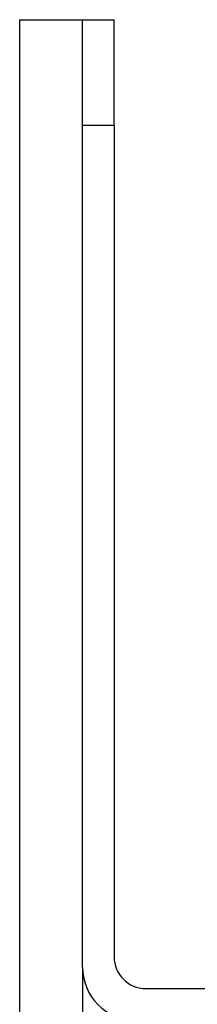
# Model space of a CAD drawing. Units: millimetres. Extents: x -139 to 419, y 0 to 914.
# Drawn here: x 319 to 323, y 830 to 853 of the extents above; entities that cross this region are included whole.
import ezdxf

# ---------------------------------------------------------------- set-up
doc = ezdxf.new("R2010")
doc.units = ezdxf.units.MM
doc.layers.add('1', color=7, linetype='Continuous')

# ---------------------------------------------------------------- blocks, each defined once
blk = doc.blocks.new('588884928_W_0800mm_Artikelnummer_588884939__46', base_point=(702.052, 1667.975))
at = {"color": 7, "linetype": 'Continuous'}
for p, q in [((640.302, 1706.275), (641.802, 1706.275)), ((640.302, 1701.275), (640.302, 1706.275)), ((641.802, 1701.275), (641.802, 1706.275)), ((640.302, 1661.275), (640.302, 1701.275)), ((641.802, 1701.275), (641.802, 1661.775)), ((643.302, 1660.275), (669.052, 1660.275))]:
    blk.add_line(p, q, dxfattribs=at)
at = {"color": 3, "linetype": 'Continuous'}
blk.add_line((640.302, 1701.275), (641.802, 1701.275), dxfattribs=at)
at = {"color": 7, "linetype": 'Continuous'}
for centre, radius in [((643.302, 1661.775), 1.5), ((642.802, 1661.275), 2.5)]:
    blk.add_arc(centre, radius, 180, 270, dxfattribs=at)
blk = doc.blocks.new('588884928_W_0800mm_Artikelnummer_588884939__47', base_point=(702.052, 1667.975))
blk.add_blockref('588884928_W_0800mm_Artikelnummer_588884939__46', (702.052, 1667.975))
blk = doc.blocks.new('976054572_976054575__52', base_point=(638.802, 1681.275))
at = {"color": 7, "linetype": 'Continuous'}
for p, q in [((637.302, 1706.275), (637.302, 1656.275)), ((637.302, 1706.275), (640.302, 1706.275)), ((640.302, 1701.275), (640.302, 1706.275)), ((640.302, 1661.275), (640.302, 1701.275)), ((640.302, 1661.275), (640.302, 1656.275)), ((637.302, 1656.275), (640.302, 1656.275))]:
    blk.add_line(p, q, dxfattribs=at)
blk = doc.blocks.new('976054572_976054575__53', base_point=(638.802, 1681.275))
blk.add_blockref('976054572_976054575__52', (638.802, 1681.275))
blk = doc.blocks.new('Bgr_HL50W_0__54', base_point=(708.05, 1596.875))
for name, p in [('976054572_976054575__53', (638.802, 1681.275)), ('588884928_W_0800mm_Artikelnummer_588884939__47', (702.052, 1667.975))]:
    blk.add_blockref(name, p)
blk = doc.blocks.new('SA_links1', base_point=(708.05, 1596.875))
blk.add_blockref('Bgr_HL50W_0__54', (708.05, 1596.875))
blk = doc.blocks.new('1__55', base_point=(268.606, 1465.108))
blk.add_blockref('SA_links1', (708.05, 1596.875))
blk = doc.blocks.new('Bgr_HL50W_0__56', base_point=(268.606, 1465.108))
at = {"layer": '1'}
blk.add_blockref('1__55', (268.606, 1465.108), dxfattribs=at)
blk = doc.blocks.new('TOP__57', base_point=(300.276, 1465.108))
blk.add_blockref('Bgr_HL50W_0__56', (268.606, 1465.108))
blk = doc.blocks.new('1__96', base_point=(100190, 101900))
at = {"xscale": 0.5, "yscale": 0.5, "zscale": 0.5}
blk.add_blockref('TOP__57', (150.138, 732.554), dxfattribs=at)

msp = doc.modelspace()

# ---------------------------------------------------------------- block references
at = {"layer": '1'}
msp.add_blockref('1__96', (100190, 101900), dxfattribs=at)

doc.saveas('drawing.dxf')
